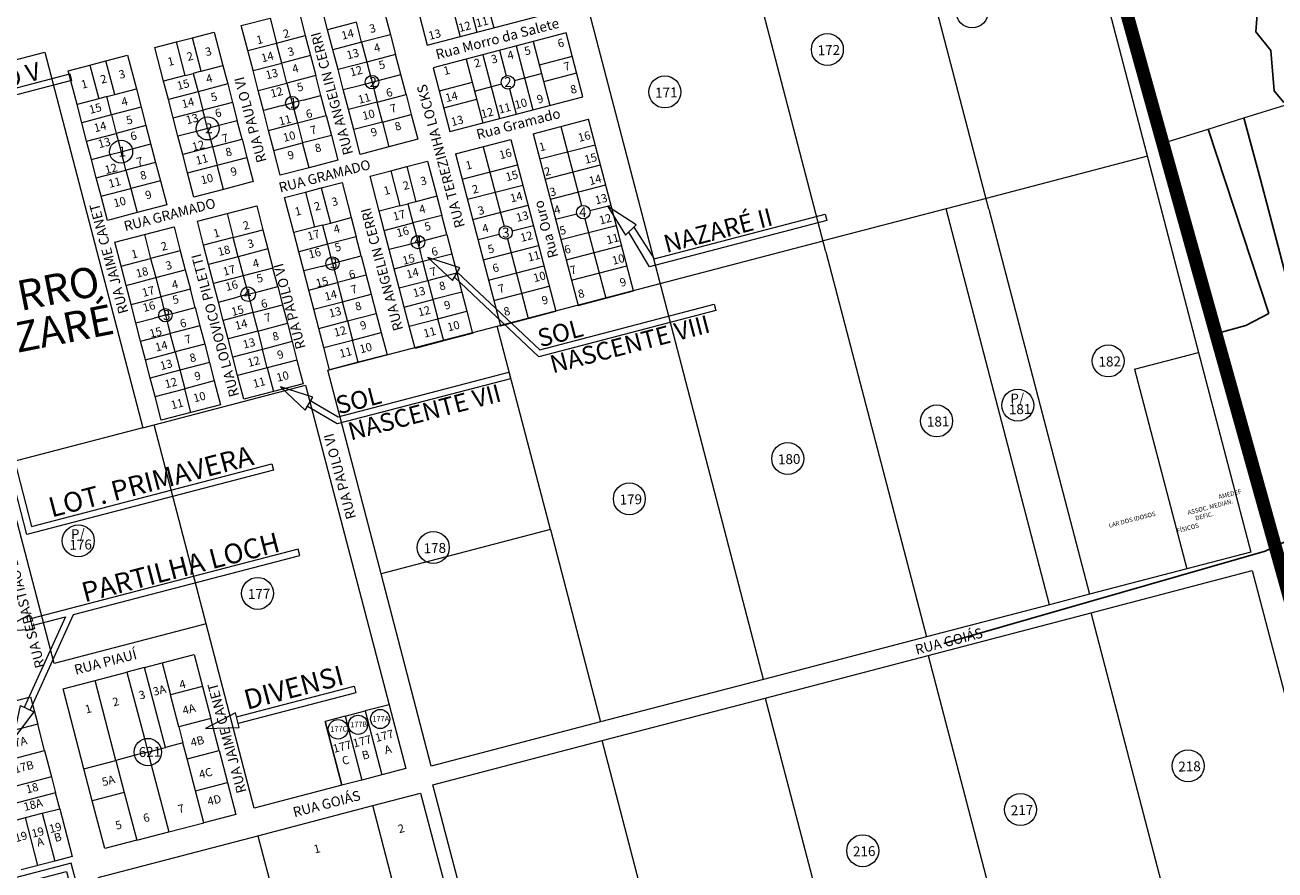
# Model space of a CAD drawing. Units: millimetres. Extents: x 741 to 14406, y 642 to 9255.
# Drawn here: x 10604 to 11362, y 4226 to 4738 of the extents above; entities that cross this region are included whole.
import ezdxf
from ezdxf.enums import TextEntityAlignment as Align
from ezdxf.lldxf.tags import DXFTag

# ---------------------------------------------------------------- set-up
doc = ezdxf.new("R2010")
doc.units = ezdxf.units.MM
for name, pattern in [('CONTINUO', [0]), ('CONTINUOS', [0]), ('CONTÍNUO', [0]), ('DASHED2', [9.525, 6.35, -3.175])]:
    doc.linetypes.add(name, pattern=pattern)
for name, color, linetype in [('00 - DEMARCAÇÃO DE QUADRAS', 3, 'Continuous'), ('00 - DIVISÃO DE LOTES', 251, 'Continuous'), ('00 - HIDROGRAFIA', 172, 'Continuous'), ('00 - INDICADOR LOTEAMENTOS', 10, 'Continuous'), ('00 - INSTITUCIONAIS', 30, 'Continuous'), ('00 - NOMES LOTEAMENTOS', 2, 'Continuous'), ('00 - NÚMERO LOTES', 7, 'CONTÍNUO'), ('00 - PERÍMETROS BAIRROS E CIDADE', 30, 'Continuous'), ('00 - TEXTO RUAS', 7, 'Continuous'), ('LARANJA NOME', 30, 'Continuous'), ('P-DIVISAS', 7, 'CONTINUO'), ('P-ESTRADA_DE_TERRA', 34, 'CONTINUO'), ('QUADRA', 7, 'CONTINUOS')]:
    doc.layers.add(name, color=color, linetype=linetype)
doc.layers.add('00 - TEXTO QUADRAS', color=4, linetype='CONTÍNUO', lineweight=18)
doc.styles.get("Standard").update_dxf_attribs({"font": 'arial.ttf'})
tags = doc.linetypes.add('Tracejado', pattern=[25, 15, -10]).pattern_tags.tags
tags[6:7] = [DXFTag(74, 4), DXFTag(75, 0), DXFTag(340, '0'), DXFTag(46, 1.0), DXFTag(50, 0.0), DXFTag(44, 0.0), DXFTag(45, 0.0)]
tags[4:5] = [DXFTag(74, 4), DXFTag(75, 0), DXFTag(340, '0'), DXFTag(46, 1.0), DXFTag(50, 0.0), DXFTag(44, 0.0), DXFTag(45, 0.0)]

msp = doc.modelspace()

# ---------------------------------------------------------------- linework, layer by layer
at = {"layer": '00 - DEMARCAÇÃO DE QUADRAS', "lineweight": 5}
for p, q in [((11226.94, 4878.27), (11286.07, 4651.84)), ((11188.35, 4626.32), (11129.22, 4852.76)), ((11089.65, 4600.55), (11030.52, 4826.98)), ((10990.96, 4574.78), (10931.83, 4801.21)), ((10838.03, 4764.35), (10848.14, 4725.64)), ((10787.8, 4735.08), (10783.85, 4750.2)), ((10735.47, 4737.56), (10752.89, 4742.11)), ((10770.31, 4746.66), (10774.25, 4731.54)), ((10822.63, 4744.17), (10825.79, 4732.08)), ((10848.14, 4725.64), (10928.68, 4746.67)), ((10705.92, 4730.25), (10719.05, 4733.67)), ((10719.05, 4733.67), (10724.35, 4713.36)), ((10739.42, 4722.44), (10735.47, 4737.56)), ((10790.96, 4722.98), (10787.8, 4735.08)), ((10932.21, 4733.13), (10851.68, 4712.1)), ((10942.32, 4694.43), (10932.21, 4733.13)), ((10683.11, 4724.29), (10696.24, 4727.72)), ((10696.24, 4727.72), (10705.92, 4730.25)), ((10774.25, 4731.54), (10777.41, 4719.44)), ((10825.79, 4732.08), (10828.95, 4719.98)), ((10521.55, 4696.64), (10616.51, 4721.44)), ((10616.51, 4721.44), (10675.89, 4494.06)), ((10653.51, 4716.16), (10666.64, 4719.59)), ((10666.64, 4719.59), (10671.95, 4699.27)), ((10688.42, 4703.97), (10683.11, 4724.29)), ((10742.58, 4710.35), (10739.42, 4722.44)), ((10777.41, 4719.44), (10780.57, 4707.35)), ((10794.12, 4710.89), (10790.96, 4722.98)), ((10832.11, 4707.89), (10828.95, 4719.98)), ((10630.7, 4710.2), (10643.83, 4713.63)), ((10636.01, 4689.88), (10630.7, 4710.2)), ((10643.83, 4713.63), (10653.51, 4716.16)), ((10724.35, 4713.36), (10727.26, 4702.23)), ((10745.74, 4698.25), (10742.58, 4710.35)), ((10797.27, 4698.79), (10794.12, 4710.89)), ((10851.68, 4712.1), (10861.79, 4673.4)), ((10691.32, 4692.84), (10688.42, 4703.97)), ((10727.26, 4702.23), (10730.16, 4691.1)), ((10783.73, 4695.26), (10780.57, 4707.35)), ((10835.27, 4695.79), (10832.11, 4707.89)), ((10671.95, 4699.27), (10674.85, 4688.14)), ((10748.9, 4686.16), (10745.74, 4698.25)), ((10786.89, 4683.16), (10783.73, 4695.26)), ((10800.43, 4686.7), (10797.27, 4698.79)), ((10835.27, 4695.79), (10838.42, 4683.7)), ((10638.92, 4678.76), (10636.01, 4689.88)), ((10674.85, 4688.14), (10677.76, 4677.02)), ((10694.23, 4681.72), (10691.32, 4692.84)), ((10730.16, 4691.1), (10733.07, 4679.97)), ((10861.79, 4673.4), (10942.32, 4694.43)), ((10697.13, 4670.59), (10694.23, 4681.72)), ((10735.97, 4668.85), (10733.07, 4679.97)), ((10752.06, 4674.07), (10748.9, 4686.16)), ((10786.89, 4683.16), (10790.05, 4671.07)), ((10803.59, 4674.6), (10800.43, 4686.7)), ((10838.42, 4683.7), (10842.34, 4668.7)), ((10912.35, 4672.13), (10945.86, 4680.88)), ((10973.03, 4576.87), (10945.86, 4680.88)), ((10641.82, 4667.63), (10638.92, 4678.76)), ((10677.76, 4677.02), (10683.57, 4654.76)), ((10755.21, 4661.97), (10752.06, 4674.07)), ((10807.51, 4659.61), (10803.59, 4674.6)), ((10912.35, 4672.13), (10939.52, 4568.12)), ((10644.73, 4656.5), (10641.82, 4667.63)), ((10700.04, 4659.46), (10697.13, 4670.59)), ((10735.97, 4668.85), (10738.88, 4657.72)), ((10790.05, 4671.07), (10793.96, 4656.07)), ((10824.92, 4664.16), (10807.51, 4659.61)), ((10842.34, 4668.7), (10824.92, 4664.16)), ((10865.33, 4659.85), (10898.81, 4668.59)), ((10898.81, 4668.59), (10925.98, 4564.58)), ((10702.94, 4648.34), (10700.04, 4659.46)), ((10738.88, 4657.72), (10742.7, 4643.09)), ((10759.13, 4646.97), (10755.21, 4661.97)), ((10865.33, 4659.85), (10892.5, 4555.84)), ((11284.34, 4658.47), (11186.61, 4632.95)), ((10647.63, 4645.38), (10644.73, 4656.5)), ((10683.57, 4654.76), (10686.47, 4643.63)), ((10776.55, 4651.52), (10759.13, 4646.97)), ((10793.96, 4656.07), (10776.55, 4651.52)), ((10813.48, 4646.41), (10826.05, 4649.69)), ((10826.05, 4649.69), (10835.73, 4652.22)), ((10835.73, 4652.22), (10848.31, 4655.5)), ((10848.31, 4655.5), (10853.87, 4634.22)), ((11286.07, 4651.84), (11315.37, 4539.63)), ((10650.54, 4634.25), (10647.63, 4645.38)), ((10686.47, 4643.63), (10690.3, 4629)), ((10706.77, 4633.7), (10702.94, 4648.34)), ((10742.7, 4643.09), (10724.73, 4638.39)), ((10783.96, 4639.3), (10796.53, 4642.59)), ((10796.53, 4642.59), (10802.09, 4621.3)), ((10819.03, 4625.12), (10813.48, 4646.41)), ((10654.36, 4619.61), (10650.54, 4634.25)), ((10724.73, 4638.39), (10706.77, 4633.7)), ((10761.7, 4633.49), (10774.28, 4636.78)), ((10774.28, 4636.78), (10783.96, 4639.3)), ((10853.87, 4634.22), (10856.9, 4622.61)), ((10690.3, 4629), (10672.33, 4624.31)), ((10726.86, 4623.73), (10744.83, 4628.42)), ((10744.83, 4628.42), (10748.62, 4613.91)), ((10767.26, 4612.2), (10761.7, 4633.49)), ((11162.43, 4626.64), (11087.92, 4607.18)), ((11186.61, 4632.95), (11162.43, 4626.64)), ((11225.05, 4386.85), (11162.43, 4626.64)), ((11188.35, 4626.32), (11249.23, 4393.17)), ((10672.33, 4624.31), (10654.36, 4619.61)), ((10708.89, 4619.04), (10726.86, 4623.73)), ((10712.68, 4604.52), (10708.89, 4619.04)), ((10802.09, 4621.3), (10805.13, 4609.69)), ((10822.07, 4613.51), (10819.03, 4625.12)), ((10859.93, 4611), (10856.9, 4622.61)), ((10676.8, 4611.06), (10694.77, 4615.75)), ((10694.77, 4615.75), (10698.56, 4601.24)), ((10748.62, 4613.91), (10751.65, 4602.3)), ((10770.29, 4600.59), (10767.26, 4612.2)), ((10825.1, 4601.9), (10822.07, 4613.51)), ((10658.84, 4606.37), (10676.8, 4611.06)), ((10662.63, 4591.85), (10658.84, 4606.37)), ((10715.71, 4592.91), (10712.68, 4604.52)), ((10808.16, 4598.08), (10805.13, 4609.69)), ((10859.93, 4611), (10862.96, 4599.38)), ((10989.23, 4581.41), (11087.92, 4607.18)), ((10698.56, 4601.24), (10701.59, 4589.63)), ((10751.65, 4602.3), (10754.68, 4590.69)), ((10773.33, 4588.98), (10770.29, 4600.59)), ((10808.16, 4598.08), (10811.19, 4586.47)), ((10828.13, 4590.29), (10825.1, 4601.9)), ((10862.96, 4599.38), (10865.99, 4587.77)), ((11089.65, 4600.55), (11150.54, 4367.4)), ((10665.66, 4580.24), (10662.63, 4591.85)), ((10701.59, 4589.63), (10704.63, 4578.02)), ((10718.75, 4581.3), (10715.71, 4592.91)), ((10757.59, 4579.56), (10754.68, 4590.69)), ((10776.36, 4577.37), (10773.33, 4588.98)), ((10831.16, 4578.68), (10828.13, 4590.29)), ((10721.65, 4570.17), (10718.75, 4581.3)), ((10811.19, 4586.47), (10814.22, 4574.86)), ((10865.99, 4587.77), (10869.03, 4576.16)), ((10890.54, 4555.64), (10989.23, 4581.41)), ((10668.69, 4568.63), (10665.66, 4580.24)), ((10707.53, 4566.89), (10704.63, 4578.02)), ((10757.59, 4579.56), (10760.49, 4568.43)), ((10779.39, 4565.76), (10776.36, 4577.37)), ((10814.22, 4574.86), (10817.25, 4563.25)), ((10834.19, 4567.07), (10831.16, 4578.68)), ((10869.03, 4576.16), (10872.06, 4564.55)), ((10939.52, 4568.12), (10973.03, 4576.87)), ((11051.85, 4341.62), (10990.96, 4574.78)), ((10674.5, 4546.38), (10668.69, 4568.63)), ((10707.53, 4566.89), (10710.44, 4555.76)), ((10724.56, 4559.05), (10721.65, 4570.17)), ((10760.49, 4568.43), (10763.4, 4557.3)), ((10782.42, 4554.15), (10779.39, 4565.76)), ((10837.23, 4555.46), (10834.19, 4567.07)), ((10727.46, 4547.92), (10724.56, 4559.05)), ((10817.25, 4563.25), (10820.29, 4551.64)), ((10872.06, 4564.55), (10875.56, 4551.12)), ((10892.5, 4555.84), (10925.99, 4564.58)), ((10710.44, 4555.76), (10713.34, 4544.64)), ((10763.4, 4557.3), (10766.3, 4546.18)), ((10785.45, 4542.54), (10782.42, 4554.15)), ((10787.98, 4528.86), (10890.54, 4555.64)), ((10820.29, 4551.64), (10823.79, 4538.21)), ((10840.73, 4542.03), (10837.23, 4555.46)), ((10875.56, 4551.12), (10858.15, 4546.58)), ((10922.72, 4432.43), (10890.54, 4555.64)), ((10677.41, 4535.25), (10674.5, 4546.38)), ((10713.34, 4544.64), (10716.25, 4533.51)), ((10730.37, 4536.79), (10727.46, 4547.92)), ((10766.3, 4546.18), (10769.21, 4535.05)), ((10858.15, 4546.58), (10840.73, 4542.03)), ((10733.27, 4525.67), (10730.37, 4536.79)), ((10788.96, 4529.11), (10785.45, 4542.54)), ((10823.79, 4538.21), (10806.38, 4533.66)), ((11315.37, 4539.63), (11346.95, 4418.69)), ((10680.31, 4524.12), (10677.41, 4535.25)), ((10716.25, 4533.51), (10719.15, 4522.38)), ((10769.21, 4535.05), (10772.98, 4520.63)), ((10820.16, 4405.65), (10787.98, 4528.86)), ((10806.38, 4533.66), (10788.96, 4529.11)), ((10683.22, 4513), (10680.31, 4524.12)), ((10719.15, 4522.38), (10722.92, 4507.97)), ((10737.04, 4511.25), (10733.27, 4525.67)), ((10772.98, 4520.63), (10755.01, 4515.94)), ((10682.71, 4495.84), (10774.44, 4519.8)), ((10686.98, 4498.58), (10683.22, 4513)), ((10755.01, 4515.94), (10737.04, 4511.25)), ((10774.44, 4519.8), (10824.97, 4326.29)), ((10722.92, 4507.97), (10704.95, 4503.27)), ((10704.95, 4503.27), (10686.98, 4498.58)), ((10675.89, 4494.06), (10590.61, 4471.79)), ((10675.89, 4494.06), (10682.71, 4495.84)), ((10714.21, 4375.23), (10682.71, 4495.84)), ((10622.1, 4351.18), (10590.61, 4471.79)), ((10922.72, 4432.43), (10953.16, 4315.85)), ((11346.95, 4418.69), (11308.17, 4408.56)), ((11308.17, 4408.56), (11249.23, 4393.17)), ((11250.19, 4381.97), (11347.9, 4407.52)), ((11347.9, 4407.52), (11398.5, 4214.03)), ((10850.6, 4289.07), (10820.16, 4405.65)), ((11249.23, 4393.17), (11225.05, 4386.85)), ((11225.05, 4386.85), (11150.54, 4367.4)), ((11151.5, 4356.16), (11250.19, 4381.97)), ((11300.79, 4188.48), (11250.19, 4381.97)), ((10714.21, 4375.23), (10622.1, 4351.18)), ((10743.35, 4263.63), (10714.21, 4375.23)), ((11150.54, 4367.4), (11051.85, 4341.62)), ((10687.54, 4351.58), (10706.89, 4356.64)), ((10706.89, 4356.64), (10711.94, 4337.28)), ((11052.82, 4330.36), (11151.5, 4356.16)), ((11151.5, 4356.16), (11202.1, 4162.67)), ((10676.9, 4348.8), (10666.25, 4346.02)), ((10676.9, 4348.8), (10687.54, 4351.58)), ((10627.55, 4335.92), (10646.9, 4340.97)), ((10646.9, 4340.97), (10666.25, 4346.02)), ((11051.85, 4341.62), (10953.16, 4315.85)), ((10592.39, 4327.02), (10607.87, 4331.07)), ((10607.87, 4331.07), (10612.17, 4314.62)), ((10640.18, 4287.54), (10627.55, 4335.92)), ((10711.94, 4337.28), (10717, 4317.93)), ((10824.97, 4326.29), (10810.46, 4322.5)), ((10824.97, 4326.29), (10835.08, 4287.58)), ((10954.14, 4304.55), (11052.82, 4330.36)), ((11052.82, 4330.36), (11103.42, 4136.86)), ((10722.05, 4298.58), (10717, 4317.93)), ((10798.37, 4319.34), (10786.27, 4316.18)), ((10786.27, 4316.18), (10796.38, 4277.48)), ((10796.38, 4277.48), (10786.27, 4316.18)), ((10798.37, 4319.34), (10810.46, 4322.5)), ((10798.37, 4319.34), (10808.47, 4280.64)), ((10810.46, 4322.5), (10820.57, 4283.79)), ((10953.16, 4315.85), (10850.6, 4289.07)), ((10616.34, 4298.65), (10612.17, 4314.62)), ((10851.59, 4277.73), (10954.14, 4304.55)), ((11004.74, 4111.06), (10954.14, 4304.55)), ((10616.34, 4298.65), (10620.51, 4282.69)), ((10722.05, 4298.58), (10727.1, 4279.23)), ((10645.24, 4268.19), (10640.18, 4287.54)), ((10835.08, 4287.58), (10820.57, 4283.79)), ((10620.51, 4282.69), (10623.03, 4273.01)), ((10727.1, 4279.23), (10732.16, 4259.88)), ((10808.47, 4280.64), (10796.38, 4277.48)), ((10820.57, 4283.79), (10808.47, 4280.64)), ((10625.56, 4263.34), (10623.03, 4273.01)), ((10796.38, 4277.48), (10743.35, 4263.63)), ((10815.1, 4265.2), (10844.11, 4272.82)), ((10844.11, 4272.82), (10869.49, 4176.09)), ((10902.19, 4084.24), (10851.59, 4277.73)), ((10625.56, 4263.34), (10633.14, 4234.31)), ((10652.82, 4239.16), (10645.24, 4268.19)), ((10745.59, 4246.97), (10815.1, 4265.2)), ((10732.16, 4259.88), (10712.81, 4254.83)), ((10672.17, 4244.21), (10691.52, 4249.27)), ((10691.52, 4249.27), (10712.81, 4254.83)), ((10648.86, 4221.59), (10745.59, 4246.97)), ((10672.17, 4244.21), (10652.82, 4239.16)), ((10745.59, 4246.97), (10770.96, 4150.24)), ((10633.14, 4234.31), (10622.5, 4231.53)), ((10622.5, 4231.53), (10602.18, 4226.23))]:
    msp.add_line(p, q, dxfattribs=at)
for points in [[(11342.85, 4681.7), (11367.67, 4689.49)], [(11321.23, 4674.92), (11342.85, 4681.7)], [(11293.69, 4666.28), (11321.23, 4674.92)], [(11325.63, 4550.93), (11293.69, 4666.28)], [(11325.63, 4550.93), (11405.6, 4262.09)]]:
    msp.add_lwpolyline(points, dxfattribs=at)
at = {"layer": '00 - DIVISÃO DE LOTES', "lineweight": 5}
for p, q in [((10868.11, 4772.2), (10878.22, 4733.5)), ((10857.97, 4769.55), (10868.08, 4730.85)), ((10884.32, 4751.67), (10888.38, 4736.15)), ((10752.89, 4742.11), (10756.84, 4726.99)), ((10805.22, 4739.62), (10787.8, 4735.08)), ((10808.37, 4727.53), (10805.22, 4739.62)), ((10701.55, 4707.4), (10696.24, 4727.72)), ((10711.22, 4709.93), (10705.92, 4730.25)), ((10739.42, 4722.44), (10756.84, 4726.99)), ((10756.84, 4726.99), (10774.25, 4731.54)), ((10760, 4714.9), (10756.84, 4726.99)), ((10808.37, 4727.53), (10790.96, 4722.98)), ((10825.79, 4732.08), (10808.37, 4727.53)), ((10808.37, 4727.53), (10811.53, 4715.44)), ((10902.07, 4725.26), (10912.18, 4686.56)), ((10912.23, 4727.91), (10922.34, 4689.21)), ((10777.41, 4719.44), (10760, 4714.9)), ((10828.95, 4719.98), (10811.53, 4715.44)), ((10871.62, 4717.3), (10881.72, 4678.6)), ((10881.76, 4719.95), (10891.87, 4681.25)), ((10891.92, 4722.6), (10895.94, 4707.2)), ((10935.94, 4718.87), (10915.96, 4713.65)), ((10643.83, 4713.63), (10649.14, 4693.31)), ((10658.82, 4695.84), (10653.51, 4716.16)), ((10711.22, 4709.93), (10706.38, 4708.66)), ((10711.22, 4709.93), (10724.35, 4713.36)), ((10742.58, 4710.35), (10760, 4714.9)), ((10763.16, 4702.8), (10760, 4714.9)), ((10811.53, 4715.44), (10794.12, 4710.89)), ((10811.53, 4715.44), (10812.94, 4710.06)), ((10812.94, 4710.06), (10814.69, 4703.34)), ((10701.55, 4707.4), (10688.42, 4703.97)), ((10701.55, 4707.4), (10706.38, 4708.66)), ((10706.38, 4708.66), (10709.29, 4697.54)), ((10727.26, 4702.23), (10709.29, 4697.54)), ((10745.74, 4698.25), (10763.16, 4702.8)), ((10780.57, 4707.35), (10763.16, 4702.8)), ((10763.16, 4702.8), (10764.56, 4697.43)), ((10807.97, 4701.59), (10814.69, 4703.34)), ((10814.69, 4703.34), (10821.41, 4705.1)), ((10814.69, 4703.34), (10816.45, 4696.62)), ((10821.41, 4705.1), (10832.11, 4707.89)), ((10875.34, 4703.04), (10855.41, 4697.83)), ((10876.67, 4697.95), (10892.44, 4702.07)), ((10892.44, 4702.07), (10893.03, 4702.22)), ((10900.91, 4704.28), (10917.29, 4708.56)), ((10938.59, 4708.71), (10918.61, 4703.49)), ((10653.98, 4694.58), (10649.14, 4693.31)), ((10653.98, 4694.58), (10658.82, 4695.84)), ((10656.88, 4683.45), (10653.98, 4694.58)), ((10658.82, 4695.84), (10671.95, 4699.27)), ((10709.29, 4697.54), (10691.32, 4692.84)), ((10709.29, 4697.54), (10712.19, 4686.41)), ((10764.56, 4697.43), (10766.31, 4690.71)), ((10773.03, 4692.46), (10783.73, 4695.26)), ((10797.27, 4698.79), (10807.97, 4701.59)), ((10816.45, 4696.62), (10817.85, 4691.25)), ((10817.85, 4691.25), (10835.27, 4695.79)), ((10898, 4699.31), (10902.02, 4683.9)), ((10649.14, 4693.31), (10636.01, 4689.88)), ((10674.85, 4688.14), (10656.88, 4683.45)), ((10730.16, 4691.1), (10712.19, 4686.41)), ((10759.59, 4688.95), (10748.9, 4686.16)), ((10759.59, 4688.95), (10766.31, 4690.71)), ((10773.03, 4692.46), (10766.31, 4690.71)), ((10766.31, 4690.71), (10768.07, 4683.99)), ((10817.85, 4691.25), (10800.43, 4686.7)), ((10821.01, 4679.15), (10817.85, 4691.25)), ((10878, 4692.88), (10858.06, 4687.67)), ((10656.88, 4683.45), (10638.92, 4678.76)), ((10656.88, 4683.45), (10659.79, 4672.32)), ((10694.23, 4681.72), (10712.19, 4686.41)), ((10713.35, 4682), (10712.19, 4686.41)), ((10715.1, 4675.28), (10713.35, 4682)), ((10733.07, 4679.97), (10721.82, 4677.04)), ((10768.07, 4683.99), (10769.47, 4678.61)), ((10769.47, 4678.61), (10786.89, 4683.16)), ((10821.01, 4679.15), (10838.42, 4683.7)), ((10641.82, 4667.63), (10659.79, 4672.32)), ((10677.76, 4677.02), (10659.79, 4672.32)), ((10659.79, 4672.32), (10660.94, 4667.92)), ((10708.38, 4673.53), (10697.13, 4670.59)), ((10715.1, 4675.28), (10708.38, 4673.53)), ((10721.82, 4677.04), (10715.1, 4675.28)), ((10715.1, 4675.28), (10716.86, 4668.56)), ((10752.06, 4674.07), (10769.47, 4678.61)), ((10769.47, 4678.61), (10772.63, 4666.52)), ((10821.01, 4679.15), (10803.59, 4674.6)), ((10821.01, 4679.15), (10824.92, 4664.16)), ((10929.09, 4676.5), (10940.99, 4630.96)), ((10660.94, 4667.92), (10662.7, 4661.2)), ((10669.42, 4662.95), (10680.66, 4665.89)), ((10718.01, 4664.16), (10700.04, 4659.46)), ((10716.86, 4668.56), (10718.01, 4664.16)), ((10718.01, 4664.16), (10735.97, 4668.85)), ((10718.01, 4664.16), (10720.91, 4653.03)), ((10755.21, 4661.97), (10772.63, 4666.52)), ((10790.05, 4671.07), (10772.63, 4666.52)), ((10776.55, 4651.52), (10772.63, 4666.52)), ((10882.07, 4664.22), (10892.73, 4623.41)), ((10916.36, 4656.85), (10949.88, 4665.46)), ((10644.73, 4656.5), (10655.98, 4659.44)), ((10655.98, 4659.44), (10662.7, 4661.2)), ((10662.7, 4661.2), (10669.42, 4662.95)), ((10664.45, 4654.48), (10662.7, 4661.2)), ((10720.91, 4653.03), (10738.88, 4657.72)), ((10647.63, 4645.38), (10665.6, 4650.07)), ((10665.6, 4650.07), (10664.45, 4654.48)), ((10683.57, 4654.76), (10665.6, 4650.07)), ((10665.6, 4650.07), (10668.51, 4638.94)), ((10702.94, 4648.34), (10720.91, 4653.03)), ((10724.73, 4638.39), (10720.91, 4653.03)), ((10826.05, 4649.69), (10831.61, 4628.41)), ((10835.73, 4652.22), (10841.29, 4630.93)), ((10869.32, 4644.56), (10902.85, 4653.17)), ((10919.54, 4644.65), (10953.07, 4653.27)), ((10686.47, 4643.63), (10668.51, 4638.94)), ((10650.54, 4634.25), (10668.51, 4638.94)), ((10668.51, 4638.94), (10672.33, 4624.31)), ((10774.28, 4636.78), (10779.84, 4615.49)), ((10783.96, 4639.3), (10789.52, 4618.02)), ((10853.87, 4634.22), (10841.29, 4630.93)), ((10872.51, 4632.37), (10906.03, 4640.98)), ((10922.73, 4632.46), (10956.25, 4641.07)), ((10831.61, 4628.41), (10819.03, 4625.12)), ((10831.61, 4628.41), (10836.45, 4629.67)), ((10841.29, 4630.93), (10836.45, 4629.67)), ((10836.45, 4629.67), (10839.48, 4618.06)), ((10875.69, 4620.18), (10909.22, 4628.79)), ((10940.99, 4630.96), (10941.63, 4628.51)), ((10946.61, 4625.59), (10959.44, 4628.88)), ((10726.86, 4623.73), (10730.65, 4609.21)), ((10789.52, 4618.02), (10802.09, 4621.3)), ((10856.9, 4622.61), (10839.48, 4618.06)), ((10892.73, 4623.41), (10894.62, 4616.18)), ((10925.91, 4620.27), (10938.74, 4623.57)), ((10943.68, 4620.64), (10956.26, 4572.49)), ((10730.65, 4609.21), (10748.62, 4613.91)), ((10779.84, 4615.49), (10767.26, 4612.2)), ((10784.68, 4616.75), (10779.84, 4615.49)), ((10784.68, 4616.75), (10789.52, 4618.02)), ((10784.68, 4616.75), (10787.71, 4605.14)), ((10822.07, 4613.51), (10839.48, 4618.06)), ((10839.48, 4618.06), (10840.76, 4613.17)), ((10840.76, 4613.17), (10842.51, 4606.45)), ((10878.88, 4607.98), (10891.74, 4611.29)), ((10899.53, 4613.29), (10912.4, 4616.6)), ((10929.12, 4607.98), (10962.65, 4616.6)), ((10676.8, 4611.06), (10680.59, 4596.55)), ((10730.65, 4609.21), (10712.68, 4604.52)), ((10733.68, 4597.6), (10730.65, 4609.21)), ((10787.71, 4605.14), (10770.29, 4600.59)), ((10805.13, 4609.69), (10787.71, 4605.14)), ((10787.71, 4605.14), (10788.99, 4600.25)), ((10835.79, 4604.69), (10825.1, 4601.9)), ((10842.51, 4606.45), (10835.79, 4604.69)), ((10842.51, 4606.45), (10849.23, 4608.2)), ((10844.27, 4599.73), (10842.51, 4606.45)), ((10849.23, 4608.2), (10859.93, 4611)), ((10882.09, 4595.7), (10915.61, 4604.31)), ((10896.65, 4608.4), (10909.24, 4560.21)), ((10932.33, 4595.7), (10965.86, 4604.31)), ((10662.63, 4591.85), (10680.59, 4596.55)), ((10698.56, 4601.24), (10680.59, 4596.55)), ((10680.59, 4596.55), (10683.63, 4584.93)), ((10733.68, 4597.6), (10715.71, 4592.91)), ((10751.65, 4602.3), (10733.68, 4597.6)), ((10733.68, 4597.6), (10736.71, 4585.99)), ((10788.99, 4600.25), (10790.74, 4593.53)), ((10797.46, 4595.29), (10808.16, 4598.08)), ((10845.55, 4594.84), (10844.27, 4599.73)), ((10845.55, 4594.84), (10862.96, 4599.38)), ((10683.63, 4584.93), (10701.59, 4589.63)), ((10754.68, 4590.69), (10736.71, 4585.99)), ((10784.02, 4591.78), (10773.33, 4588.98)), ((10784.02, 4591.78), (10790.74, 4593.53)), ((10790.74, 4593.53), (10797.46, 4595.29)), ((10790.74, 4593.53), (10792.5, 4586.81)), ((10828.13, 4590.29), (10845.55, 4594.84)), ((10848.58, 4583.23), (10845.55, 4594.84)), ((10885.3, 4583.41), (10918.82, 4592.02)), ((10935.54, 4583.41), (10969.06, 4592.02)), ((10665.66, 4580.24), (10683.63, 4584.93)), ((10683.63, 4584.93), (10686.66, 4573.32)), ((10736.71, 4585.99), (10718.75, 4581.3)), ((10736.71, 4585.99), (10737.86, 4581.59)), ((10737.86, 4581.59), (10739.62, 4574.87)), ((10776.36, 4577.37), (10793.77, 4581.92)), ((10792.5, 4586.81), (10793.77, 4581.92)), ((10811.19, 4586.47), (10793.77, 4581.92)), ((10793.77, 4581.92), (10796.81, 4570.31)), ((10831.16, 4578.68), (10848.58, 4583.23)), ((10848.58, 4583.23), (10865.99, 4587.77)), ((10848.58, 4583.23), (10851.61, 4571.62)), ((10668.69, 4568.63), (10686.66, 4573.32)), ((10704.63, 4578.02), (10686.66, 4573.32)), ((10686.66, 4573.32), (10687.75, 4569.13)), ((10739.62, 4574.87), (10732.9, 4573.11)), ((10739.62, 4574.87), (10746.34, 4576.62)), ((10739.62, 4574.87), (10741.37, 4568.15)), ((10746.34, 4576.62), (10757.59, 4579.56)), ((10796.81, 4570.31), (10814.22, 4574.86)), ((10869.03, 4576.16), (10851.61, 4571.62)), ((10888.51, 4571.12), (10922.03, 4579.73)), ((10687.75, 4569.13), (10689.56, 4562.2)), ((10696.17, 4563.92), (10707.53, 4566.89)), ((10721.65, 4570.17), (10732.9, 4573.11)), ((10741.37, 4568.15), (10742.53, 4563.74)), ((10742.53, 4563.74), (10760.49, 4568.43)), ((10779.39, 4565.76), (10796.81, 4570.31)), ((10799.84, 4558.7), (10796.81, 4570.31)), ((10834.19, 4567.07), (10851.61, 4571.62)), ((10851.61, 4571.62), (10854.64, 4560.01)), ((10671.59, 4557.5), (10682.74, 4560.42)), ((10689.56, 4562.2), (10682.74, 4560.42)), ((10689.56, 4562.2), (10696.17, 4563.92)), ((10689.56, 4562.2), (10691.26, 4555.69)), ((10742.53, 4563.74), (10724.56, 4559.05)), ((10742.53, 4563.74), (10745.43, 4552.61)), ((10782.42, 4554.15), (10799.84, 4558.7)), ((10799.84, 4558.7), (10817.25, 4563.25)), ((10799.84, 4558.7), (10802.87, 4547.09)), ((10837.23, 4555.46), (10854.64, 4560.01)), ((10854.64, 4560.01), (10872.06, 4564.55)), ((10858.15, 4546.58), (10854.64, 4560.01)), ((10674.5, 4546.38), (10692.47, 4551.07)), ((10691.26, 4555.69), (10692.47, 4551.07)), ((10710.44, 4555.76), (10692.47, 4551.07)), ((10695.37, 4539.94), (10692.47, 4551.07)), ((10745.43, 4552.61), (10727.46, 4547.92)), ((10745.43, 4552.61), (10763.4, 4557.3)), ((10745.43, 4552.61), (10748.34, 4541.49)), ((10802.87, 4547.09), (10820.29, 4551.64)), ((10713.34, 4544.64), (10695.37, 4539.94)), ((10766.3, 4546.18), (10748.34, 4541.49)), ((10785.45, 4542.54), (10802.87, 4547.09)), ((10806.38, 4533.66), (10802.87, 4547.09)), ((10677.41, 4535.25), (10695.37, 4539.94)), ((10695.37, 4539.94), (10701.19, 4517.69)), ((10748.34, 4541.49), (10730.37, 4536.79)), ((10751.24, 4530.36), (10748.34, 4541.49)), ((11276.59, 4529.5), (11315.37, 4539.63)), ((10698.28, 4528.82), (10680.31, 4524.12)), ((10716.25, 4533.51), (10698.28, 4528.82)), ((10751.24, 4530.36), (10733.27, 4525.67)), ((10769.21, 4535.05), (10751.24, 4530.36)), ((10751.24, 4530.36), (10755.01, 4515.94)), ((11276.59, 4529.5), (11308.17, 4408.56)), ((10719.15, 4522.38), (10701.19, 4517.69)), ((10683.22, 4513), (10701.19, 4517.69)), ((10704.95, 4503.27), (10701.19, 4517.69)), ((10922.72, 4432.43), (10820.16, 4405.65)), ((10689.53, 4300.42), (10676.9, 4348.8)), ((10687.54, 4351.58), (10692.59, 4332.23)), ((10659.54, 4292.59), (10646.9, 4340.97)), ((10666.25, 4346.02), (10676.56, 4306.55)), ((10711.94, 4337.28), (10692.59, 4332.23)), ((10697.65, 4312.88), (10692.59, 4332.23)), ((10717, 4317.93), (10697.65, 4312.88)), ((10612.17, 4314.62), (10596.69, 4310.58)), ((10697.65, 4312.88), (10700.17, 4303.2)), ((10676.56, 4306.55), (10678.89, 4297.65)), ((10700.17, 4303.2), (10689.53, 4300.42)), ((10702.7, 4293.53), (10700.17, 4303.2)), ((10585.37, 4290.57), (10616.34, 4298.65)), ((10672.01, 4295.85), (10659.54, 4292.59)), ((10678.89, 4297.65), (10672.01, 4295.85)), ((10678.89, 4297.65), (10687.91, 4300)), ((10678.89, 4297.65), (10680.7, 4290.69)), ((10687.91, 4300), (10689.53, 4300.42)), ((10702.7, 4293.53), (10722.05, 4298.58)), ((10707.75, 4274.18), (10702.7, 4293.53)), ((10640.18, 4287.54), (10659.54, 4292.59)), ((10659.54, 4292.59), (10664.59, 4273.24)), ((10680.7, 4290.69), (10691.52, 4249.27)), ((10620.51, 4282.69), (10595.87, 4276.25)), ((10707.75, 4274.18), (10727.1, 4279.23)), ((10623.03, 4273.01), (10592.07, 4264.93)), ((10664.59, 4273.24), (10645.24, 4268.19)), ((10664.59, 4273.24), (10672.17, 4244.21)), ((10712.81, 4254.83), (10707.75, 4274.18)), ((10614.92, 4260.56), (10625.56, 4263.34)), ((10840.47, 4168.48), (10815.1, 4265.2)), ((10594.6, 4255.25), (10604.76, 4257.91)), ((10604.76, 4257.91), (10614.92, 4260.56)), ((10612.34, 4228.88), (10604.76, 4257.91)), ((10614.92, 4260.56), (10622.5, 4231.53))]:
    msp.add_line(p, q, dxfattribs=at)
at = {"layer": '00 - HIDROGRAFIA', "linetype": 'CONTINUO'}
msp.add_lwpolyline([(11367.08, 4691.1), (11361.14, 4698.14), (11359.05, 4722.53), (11350.12, 4733.8), (11351.14, 4749.64), (11343.61, 4762.39), (11343.26, 4775.32), (11337.51, 4791.65)], dxfattribs=at)
at = {"layer": '00 - INDICADOR LOTEAMENTOS', "lineweight": 5}
for points in [[(10515.66, 4692.27), (10512.44, 4686.77), (10514.79, 4677.77), (10631.72, 4708.27), (10632.73, 4704.4), (10511.93, 4672.89), (10508.15, 4687.37), (10512.21, 4694.29)], [(10973.29, 4615.53), (10985.63, 4596.37), (11089.12, 4623.36), (11090.13, 4619.49), (10982.77, 4591.49), (10970.2, 4612.5)], [(10866.34, 4588.27), (10916.35, 4541.28), (11021.92, 4568.82), (11022.93, 4564.95), (10915.75, 4536.99), (10864.61, 4585.31)], [(10573.33, 4525.56), (10583.97, 4528.34), (10608.49, 4434.31), (10753.9, 4472.23), (10754.91, 4468.36), (10605.63, 4429.43), (10581.11, 4523.46), (10574.34, 4521.69)], [(10777.56, 4510.38), (10794.14, 4500.66), (10897.5, 4527.62), (10898.5, 4523.75), (10793.55, 4496.37), (10775.54, 4506.93)], [(10607.57, 4323.03), (10633.94, 4380.92), (10770.93, 4416.65), (10769.92, 4420.52), (10607.8, 4378.24)], [(10608.81, 4374.37), (10628.95, 4379.62), (10603.93, 4324.69)], [(10732.57, 4318.88), (10803.82, 4337.47), (10804.82, 4333.59), (10733.58, 4315.01)], [(10500.44, 4191.66), (10629.6, 4225.34), (10640.55, 4183.36), (10730.38, 4206.79), (10729.34, 4210.75), (10643.48, 4188.35), (10632.53, 4230.33), (10501.12, 4196.06)]]:
    msp.add_lwpolyline(points, dxfattribs=at)
for points in [[(10968.26, 4610.59), (10974.68, 4616.9), (10957.47, 4628.02)], [(10863.36, 4583.2), (10867.91, 4590.96), (10848.39, 4597.19)], [(10774.27, 4504.77), (10778.82, 4512.54), (10759.29, 4518.77)], [(10588.95, 4371.26), (10609.44, 4371.95), (10607.17, 4380.66)], [(10597.45, 4305.66), (10601.65, 4325.73), (10609.84, 4322)], [(10713.72, 4311.9), (10734.21, 4312.59), (10731.94, 4321.3)]]:
    msp.add_lwpolyline(points, close=True, dxfattribs=at)
at = {"layer": '00 - PERÍMETROS BAIRROS E CIDADE', "color": 30, "linetype": 'Tracejado', "lineweight": 5, "const_width": 8}
for points in [[(11240.42, 4858.16), (11293.69, 4666.28)], [(11293.69, 4666.28), (11481.94, 3991.15)]]:
    msp.add_lwpolyline(points, dxfattribs=at)
at = {"layer": '00 - TEXTO QUADRAS', "lineweight": 5}
for centre, radius in [((11178.23, 4745.95), 9.68), ((11090.48, 4723.07), 9.68), ((10814.69, 4703.34), 4.08), ((10896.97, 4703.25), 4.08), ((10992.06, 4697.4), 9.68), ((10766.31, 4690.71), 3.96), ((10715.1, 4675.28), 6.95), ((10662.7, 4661.2), 6.95), ((10942.67, 4624.58), 4.07), ((10895.63, 4612.29), 4.02), ((10842.51, 4606.45), 4.07), ((10790.74, 4593.53), 4.02), ((10739.62, 4574.87), 4.41), ((10689.56, 4562.2), 4.06), ((11260.64, 4534.49), 9.68), ((11205.8, 4507.67), 9.68), ((11156.68, 4498.14), 9.68), ((11066.46, 4475.37), 9.68), ((10970.54, 4450.97), 9.68), ((10636.76, 4425.56), 9.68), ((10851.8, 4421.5), 9.68), ((10745.37, 4393.74), 9.68), ((10819.61, 4317.63), 5.8), ((10794.12, 4311.41), 5.93), ((10806.22, 4314.16), 5.8), ((10678.89, 4297.65), 8.28), ((11308.99, 4289.29), 9.68), ((11207.49, 4262.81), 9.68), ((11111.9, 4237.88), 9.68)]:
    msp.add_circle(centre, radius, dxfattribs=at)
at = {"layer": 'P-DIVISAS', "color": 7, "linetype": 'CONTINUO'}
for points in [[(11342.85, 4681.7), (11352.85, 4644.31), (11364.57, 4599.98), (11381.15, 4536.13), (11387.17, 4511.19)], [(11357.83, 4563.27), (11321.23, 4674.92)], [(11343.9, 4555.89), (11357.83, 4563.27)], [(11343.9, 4555.89), (11325.63, 4550.93)]]:
    msp.add_lwpolyline(points, dxfattribs=at)
at = {"layer": 'P-ESTRADA_DE_TERRA', "linetype": 'CONTINUO'}
msp.add_lwpolyline([(11375.96, 4460.65), (11375.02, 4455.72), (11369.17, 4441.23), (11367.99, 4425.19), (11355.77, 4419.39), (11161, 4363.37)], dxfattribs=at)
at = {"layer": 'QUADRA', "color": 251, "linetype": 'DASHED2', "true_color": 0x636466}
msp.add_line((10759.29, 4518.77), (10759.29, 4518.77), dxfattribs=at)

# ---------------------------------------------------------------- texts
at = {"layer": '00 - INSTITUCIONAIS', "lineweight": 5, "char_height": 2.7, "attachment_point": 1, "rotation": 14.61794}
for s, insert in [('\\pi10.97783;AMEDEF\\P\\pi3.40457;ASSOC. MEDIAN.\\P\\pi4.74352;DEFIC. FÍSICOS', (11298.42, 4445.92)), ('\\pi2.84744;LAR DOS IDOSOS', (11253.19, 4434.12))]:
    msp.add_mtext_dynamic_manual_height_columns(s, width=37.5, gutter_width=5.62, heights=[0], dxfattribs=dict(at, insert=insert))
at = {"layer": '00 - NOMES LOTEAMENTOS', "lineweight": 5}
for s, height, p in [('JD FLORIDO V', 10.8, (10568.83, 4693.28)), ('NAZARÉ II', 10.8, (11025.63, 4608.37)), ('SOL ', 10.8, (10931.65, 4546.62)), ('NASCENTE VIII ', 10.8, (10973.8, 4539.89)), ('NASCENTE VII', 10.8, (10847.76, 4498.27)), ('SOL ', 10.8, (10809.45, 4505.99)), ('LOT. PRIMAVERA', 12, (10682.22, 4455.71)), ('PARTILHA LOCH', 12, (10700.22, 4403.75)), ('DIVENSI', 12, (10768.73, 4330.95))]:
    msp.add_text(s, height=height, rotation=14.61794, dxfattribs=at).set_placement(p, align=Align.CENTER)
at = {"layer": '00 - NÚMERO LOTES', "lineweight": 5}
for s, p in [('12', (10867.75, 4733.62)), ('11', (10878.25, 4736.47)), ('2', (10761.49, 4729.87)), ('14', (10796.81, 4728.98)), ('3', (10813.76, 4733)), ('13', (10849.57, 4728.88)), ('1', (10745.38, 4726.17)), ('4', (10816.5, 4721.26)), ('5', (10907.65, 4719.51)), ('6', (10927.83, 4724.15)), ('1', (10691.54, 4713.07)), ('2', (10703.21, 4716.11)), ('3', (10714.35, 4719.02)), ('14', (10748.23, 4715.27)), ('3', (10764.33, 4718.96)), ('13', (10799.95, 4717.08)), ('2', (10877.18, 4712.1)), ('3', (10887.51, 4714.49)), ('4', (10897.36, 4716.82)), ('3', (10662, 4705.24)), ('13', (10750.91, 4704.99)), ('4', (10767.01, 4708.69)), ('12', (10802.01, 4706.69)), ('5', (10819.46, 4710.94)), ('1', (10858.62, 4707.57)), ('7', (10931.54, 4710.06)), ('1', (10639.19, 4699.29)), ('2', (10650.86, 4702.33)), ('15', (10697.21, 4698.55)), ('4', (10714.85, 4702.65)), ('5', (10769.92, 4697.53)), ('5', (10717.75, 4691.53)), ('12', (10753.82, 4693.83)), ('11', (10806.94, 4690.16)), ('6', (10823.89, 4694.18)), ('14', (10859.78, 4691.17)), ('9', (10915.28, 4690.28)), ('8', (10935.51, 4696.18)), ('15', (10644.02, 4684.07)), ('4', (10663.57, 4688.71)), ('14', (10700.11, 4687.43)), ('6', (10720.28, 4681.84)), ('6', (10775.35, 4681.31)), ('10', (10809.51, 4680.29)), ('7', (10826.33, 4684.6)), ('12', (10881.39, 4681.37)), ('11', (10891.9, 4684.23)), ('10', (10901.79, 4686.99)), ('14', (10646.92, 4672.94)), ('5', (10666.47, 4677.58)), ('13', (10702.64, 4677.74)), ('11', (10758.89, 4676.99)), ('8', (10829.15, 4673.82)), ('13', (10863.22, 4676.64)), ('6', (10669, 4667.9)), ('7', (10724.47, 4666.53)), ('10', (10761.47, 4667.12)), ('7', (10777.93, 4671.44)), ('9', (10814.65, 4670.23)), ('16', (10940.19, 4667.1)), ('13', (10649.45, 4663.26)), ('12', (10706.37, 4661.55)), ('8', (10780.74, 4660.66)), ('1', (10916.57, 4661.35)), ('7', (10672.75, 4652.4)), ('11', (10708.54, 4653.2)), ('8', (10726.64, 4658.18)), ('9', (10764.28, 4656.33)), ('16', (10892.42, 4656.57)), ('15', (10944.08, 4653.83)), ('12', (10653.53, 4647.59)), ('8', (10674.92, 4644.05)), ('9', (10729.73, 4646.35)), ('1', (10872.07, 4650.24)), ('15', (10896.31, 4643.3)), ('2', (10919.73, 4646.4)), ('11', (10655.71, 4639.24)), ('10', (10711.63, 4641.37)), ('2', (10834.09, 4637.93)), ('3', (10844.67, 4640.69)), ('14', (10946.82, 4640.92)), ('10', (10658.79, 4627.42)), ('9', (10678.01, 4632.22)), ('1', (10822.42, 4634.89)), ('2', (10876.03, 4635.68)), ('14', (10899.05, 4630.39)), ('3', (10923, 4634.06)), ('13', (10950.43, 4629.21)), ('1', (10768.62, 4622.32)), ('2', (10780.29, 4625.37)), ('3', (10790.88, 4628.13)), ('4', (10843.91, 4623.54)), ('3', (10879.5, 4622.78)), ('4', (10925.58, 4623.21)), ('2', (10737.22, 4613.77)), ('17', (10828.04, 4619.4)), ('5', (10847.17, 4613.13)), ('13', (10902.66, 4618.68)), ('12', (10952.98, 4617.06)), ('1', (10719.25, 4609.09)), ('17', (10776.2, 4607.42)), ('4', (10792.08, 4611.56)), ('16', (10830.21, 4609.39)), ('4', (10882.09, 4611.93)), ('12', (10905.21, 4606.53)), ('5', (10929, 4610.74)), ('11', (10957.4, 4605.16)), ('2', (10687.54, 4601.08)), ('18', (10721.97, 4597.98)), ('3', (10739.94, 4602.67)), ('5', (10792.77, 4600.55)), ('5', (10885.51, 4599.46)), ('6', (10931.85, 4599.22)), ('1', (10669.57, 4596.39)), ('4', (10743.06, 4590.7)), ('16', (10776.9, 4596.41)), ('15', (10833.76, 4592.7)), ('6', (10851.34, 4597.87)), ('11', (10909.63, 4594.63)), ('10', (10960.82, 4592.69)), ('18', (10672.34, 4584.84)), ('3', (10690.31, 4589.52)), ('17', (10725.09, 4586.02)), ('6', (10801.36, 4584.16)), ('14', (10836.13, 4584.32)), ('7', (10850.46, 4585.65)), ('6', (10888.36, 4587.94)), ('10', (10913.05, 4582.16)), ('7', (10935.27, 4586.74)), ('4', (10694.08, 4577.91)), ('16', (10726.59, 4576.79)), ('5', (10745.44, 4581.72)), ('15', (10781.34, 4578.93)), ('8', (10856.03, 4577.09)), ('7', (10891.78, 4575.46)), ('9', (10965.49, 4579.32)), ('17', (10676.12, 4573.23)), ('5', (10694.5, 4568.81)), ('14', (10786.61, 4570.87)), ('7', (10802.49, 4575.01)), ('13', (10840.16, 4572.95)), ('9', (10918.19, 4568.53)), ('8', (10940.15, 4572.39)), ('16', (10676.53, 4564.12)), ('15', (10730.16, 4561.66)), ('6', (10748.13, 4566.34)), ('13', (10789.26, 4560.71)), ('8', (10805.13, 4564.85)), ('12', (10843.18, 4561.34)), ('9', (10859.06, 4565.48)), ('8', (10895.13, 4561.7)), ('6', (10699.05, 4554.5)), ('14', (10732.36, 4553.25)), ('7', (10750.33, 4557.93)), ('9', (10808.16, 4553.24)), ('10', (10860.95, 4552.33)), ('15', (10680.54, 4548.46)), ('8', (10755.07, 4546.57)), ('12', (10792.29, 4549.1)), ('11', (10846.52, 4548.57)), ('14', (10684.03, 4540.11)), ('7', (10702, 4544.79)), ('13', (10737.1, 4541.88)), ('10', (10807.83, 4539.06)), ('13', (10686.95, 4528.92)), ('8', (10704.92, 4533.6)), ('12', (10739.98, 4530.81)), ('9', (10757.95, 4535.5)), ('11', (10795.62, 4536.32)), ('9', (10707.81, 4522.54)), ('10', (10757.47, 4521.81)), ('12', (10689.84, 4517.85)), ('11', (10743.24, 4518.09)), ('10', (10707.09, 4509.37)), ('11', (10693.57, 4505.12))]:
    msp.add_text(s, height=5, rotation=14.61794, dxfattribs=at).set_placement(p)
for s, p in [('4', (10700.48, 4336.27)), ('3', (10675.94, 4329.87)), ('3A', (10686.54, 4332.64)), ('1', (10643.43, 4321.39)), ('2', (10660.07, 4325.73)), ('4A', (10704.41, 4321.18)), ('177', (10822.76, 4305.08)), ('17A', (10600.55, 4301.01)), ('4B', (10709.46, 4301.83)), ('177', (10797.15, 4298.52)), ('177', (10809.28, 4301.76)), ('A', (10824.91, 4296.83)), ('C', (10799.3, 4290.28)), ('B', (10811.43, 4293.52)), ('17B', (10604.4, 4286.24)), ('4C', (10714.51, 4282.47)), ('18', (10609.39, 4273.43)), ('5A', (10655.6, 4277.94)), ('4D', (10719.75, 4266.18)), ('18A', (10609.98, 4263.34)), ('7', (10699.6, 4260.92)), ('5', (10661.78, 4251.06)), ('6', (10678.6, 4255.44)), ('19', (10602.66, 4243.99)), ('19', (10612.82, 4246.64)), ('19', (10623.46, 4249.42)), ('B', (10624.96, 4243.67)), ('2', (10832.95, 4248.91)), ('A', (10614.32, 4240.89)), ('1', (10781.93, 4236.65))]:
    msp.add_text(s, height=5, rotation=14.61794, dxfattribs=at).set_placement(p, align=Align.CENTER)
at = {"layer": '00 - TEXTO QUADRAS', "lineweight": 5}
for s, height, p in [('172', 6, (11091.44, 4719.73)), ('2', 6, (10815.45, 4700.42)), ('2', 6, (10897.05, 4700.37)), ('171', 6, (10993.02, 4694.06)), ('1', 6, (10767.07, 4687.79)), ('2', 6, (10715.86, 4672.37)), ('1', 6, (10663.46, 4658.28)), ('4', 6, (10942.41, 4621.59)), ('3', 6, (10895.83, 4609.23)), ('4', 6, (10842.56, 4604.16)), ('3', 6, (10791.5, 4590.61)), ('4', 6, (10739.3, 4572.07)), ('3', 6, (10690.32, 4559.28)), ('182', 6, (11261.6, 4531.15)), ('P/', 6, (11205.61, 4508.75)), ('181', 6, (11207.28, 4502.32)), ('181', 6, (11157.64, 4494.8)), ('180', 6, (11067.42, 4472.03)), ('179', 6, (10971.5, 4447.63)), ('P/', 6, (10636.57, 4426.64)), ('176', 6, (10638.25, 4420.22)), ('178', 6, (10852.76, 4418.16)), ('177', 6, (10746.33, 4390.4)), ('177B', 3.253, (10806.65, 4312.73)), ('177A', 3.253, (10820.05, 4316.2)), ('177C', 3.324, (10794.56, 4309.95)), ('621', 6, (10680.24, 4294.73)), ('218', 6, (11309.95, 4285.95)), ('217', 6, (11208.45, 4259.47)), ('216', 6, (11112.86, 4234.54))]:
    msp.add_text(s, height=height, rotation=1.28761, dxfattribs=at).set_placement(p, align=Align.CENTER)
at = {"layer": '00 - TEXTO RUAS', "lineweight": 5}
for s, rotation, p in [('Rua Morro da Salete', 14.61794, (10854.14, 4717.03, -3.56)), ('RUA ANGELIN CERRI', 105.16892, (10803.28, 4660.16)), ('RUA PAULO VI', 105.16892, (10750.87, 4655.56)), ('RUA TEREZINHA LOCKS', 105.16892, (10870.95, 4616.02)), ('Rua Gramado', 14.61794, (10878.78, 4668.62)), ('RUA GRAMADO', 14.61794, (10759.12, 4636.4)), ('RUA JAIME CANET', 105.16892, (10667.16, 4564)), ('RUA GRAMADO', 14.61794, (10665.25, 4613)), ('RUA ANGELIN CERRI', 105.16892, (10833.61, 4553.67)), ('Rua Ouro', 105.16892, (10927.51, 4597.76, -3.56)), ('RUA LODOVICO PILETTI', 105.16892, (10734.26, 4513.61)), ('RUA PAULO VI', 105.16892, (10774.57, 4542.55)), ('RUA PAULO VI', 105.16892, (10805.06, 4439.57)), ('RUA SEBASTIÃO BONATTO', 104.61794, (10616.67, 4349.35)), ('RUA GOIÁS', 14.61794, (11144.59, 4356.56)), ('RUA PIAUÍ', 14.61794, (10635.21, 4344.39)), ('RUA JAIME CANET', 105.16892, (10738.69, 4273.66)), ('RUA GOIÁS', 14.61794, (10767.69, 4258.12))]:
    msp.add_text(s, height=6, rotation=rotation, dxfattribs=at).set_placement(p)
at = {"layer": 'LARANJA NOME', "color": 5, "lineweight": 5}
for s, p in [('BAIRRO', (10607.4, 4565.82)), ('NAZARÉ', (10613.34, 4542.05))]:
    msp.add_text(s, height=18.261, rotation=11.2375, dxfattribs=at).set_placement(p, align=Align.CENTER)

doc.saveas('drawing.dxf')
